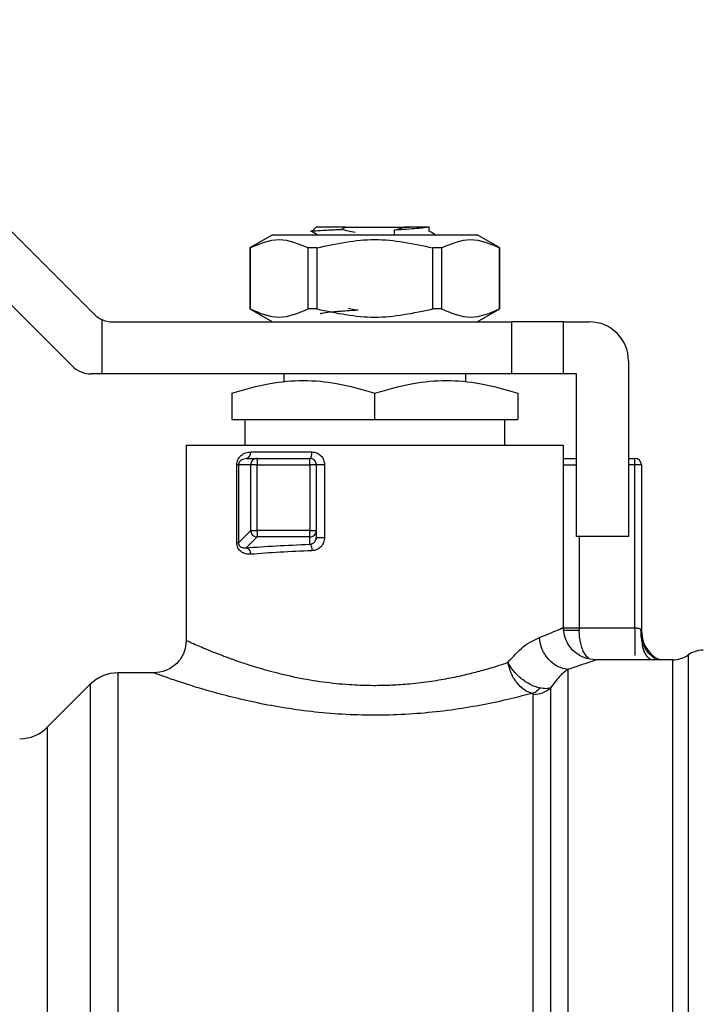
# Model space of a CAD drawing. Extents: x 0.4 to 10.6, y 0.4 to 8.1.
# Drawn here: x 3.2 to 3.3, y 3 to 3.1 of the extents above; entities that cross this region are included whole.
import ezdxf

# ---------------------------------------------------------------- set-up
doc = ezdxf.new("R2010")
doc.units = 0
doc.linetypes.add('SLD-SOLID', pattern=[0])
doc.layers.get('0').update_dxf_attribs({"linetype": 'CONTINUOUS'})

msp = doc.modelspace()

# ---------------------------------------------------------------- linework, layer by layer
at = {"color": 7, "linetype": 'SLD-SOLID'}
for p, q in [((3.214629807325827, 3.066478987385881), (3.24437287706468, 3.036735917647027)), ((3.242198519960817, 3.031486582732237), (3.214629807325827, 3.059055295367227)), ((3.266195490745762, 3.045191153304757), (3.266939414596335, 3.044759821398651)), ((3.266795174484831, 3.045547216747037), (3.266357799981863, 3.045109861799399)), ((3.266402034137533, 3.045092750885955), (3.266357799981863, 3.045109861799399)), ((3.269299899327814, 3.045305121765961), (3.269754482520874, 3.045547216747037)), ((3.269754482520874, 3.045547216747037), (3.27564685534057, 3.045547216747037)), ((3.274675111899566, 3.044735651011203), (3.274692007704385, 3.045228816869664)), ((3.274692750806911, 3.045228797314335), (3.275687765090199, 3.045526468542278)), ((3.27564685534057, 3.045547216747037), (3.275687530426243, 3.045526585874256)), ((3.276192996587055, 3.045547216747037), (3.27564685534057, 3.045547216747037)), ((3.275687765090199, 3.045526468542278), (3.276192996587055, 3.045547216747037)), ((3.278196713884387, 3.045109842244069), (3.278196713884387, 3.045607955600933)), ((3.262375278877176, 3.044759821398651), (3.260102245579895, 3.043447482781121)), ((3.262375278877176, 3.044759821398651), (3.283026058984268, 3.044759821398651)), ((3.285299092281549, 3.043447482781121), (3.283026058984268, 3.044759821398651)), ((3.260102245579895, 3.043447482781121), (3.260102245579895, 3.037279516700659)), ((3.260112414351313, 3.043447482781121), (3.260102245579895, 3.043447482781121)), ((3.260112414351313, 3.043447482781121), (3.260112414351313, 3.037279516700659)), ((3.266844962354122, 3.043447482781121), (3.265968140483243, 3.043447482781121)), ((3.265968140483243, 3.037279516700659), (3.265968140483243, 3.043447482781121)), ((3.266844962354122, 3.043447482781121), (3.266844962354122, 3.037279516700659)), ((3.278556414617981, 3.037279516700659), (3.278556414617981, 3.043447482781121)), ((3.279433197378201, 3.043447482781121), (3.278556414617981, 3.043447482781121)), ((3.279433197378201, 3.043447482781121), (3.279433197378201, 3.037279516700659)), ((3.285299092281549, 3.043447482781121), (3.285288923510131, 3.043447482781121)), ((3.285288923510131, 3.037279516700659), (3.285288923510131, 3.043447482781121)), ((3.285299092281549, 3.037279516700659), (3.285299092281549, 3.043447482781121)), ((3.260102245579895, 3.037279516700659), (3.262375278877176, 3.035967178083128)), ((3.260112414351313, 3.037279516700659), (3.260102245579895, 3.037279516700659)), ((3.266844962354122, 3.037279516700659), (3.265968140483243, 3.037279516700659)), ((3.279433197378201, 3.037279516700659), (3.278556414617981, 3.037279516700659)), ((3.283026058984268, 3.035967178083128), (3.285299092281549, 3.037279516700659)), ((3.285299092281549, 3.037279516700659), (3.285288923510131, 3.037279516700659)), ((3.245141636183909, 3.036202917582068), (3.245141636183909, 3.030717823613008)), ((3.246228795180511, 3.035967178083128), (3.286480195081794, 3.035967178083128)), ((3.286480195081794, 3.035967178083128), (3.286480195081794, 3.030717823613008)), ((3.291729549551914, 3.035967178083128), (3.286480195081794, 3.035967178083128)), ((3.291729549551914, 3.030717823613008), (3.291729549551914, 3.035967178083128)), ((3.291729549551914, 3.035967178083128), (3.294354226786974, 3.035967178083128)), ((3.298291223084235, 3.032030162230538), (3.298291223084235, 3.014313620226876)), ((3.245141636183909, 3.030717823613008), (3.244054438076648, 3.030717823613008)), ((3.286480195081794, 3.030717823613008), (3.245141636183909, 3.030717823613008)), ((3.263514337718671, 3.030717823613008), (3.263514337718671, 3.029874597798469)), ((3.281887039253433, 3.029874715130447), (3.281887039253433, 3.030717823613008)), ((3.291729549551914, 3.030717823613008), (3.286480195081794, 3.030717823613008)), ((3.293041868614115, 3.030717823613008), (3.291729549551914, 3.030717823613008)), ((3.293041868614115, 3.014313620226876), (3.293041868614115, 3.030717823613008)), ((3.258264983248551, 3.028758360026676), (3.258264983248551, 3.026124648229318)), ((3.272700688486052, 3.026124648229318), (3.272700688486052, 3.028758360026676)), ((3.287136354612894, 3.028758360026676), (3.287136354612894, 3.026124648229318)), ((3.258264983248551, 3.026124648229318), (3.272700688486052, 3.026124648229318)), ((3.259577302310751, 3.026124648229318), (3.259577302310751, 3.023499970994257)), ((3.272700688486052, 3.026124648229318), (3.287136354612894, 3.026124648229318)), ((3.285824035550693, 3.023499970994257), (3.285824035550693, 3.026124648229318)), ((3.25367178830953, 3.023499970994257), (3.25367178830953, 3.003814383292735)), ((3.291729549551914, 3.023499970994257), (3.25367178830953, 3.023499970994257)), ((3.258014010147813, 3.023501633197277), (3.258015691906163, 3.023499970994257)), ((3.287136354612894, 3.023499970994257), (3.287136354612894, 3.023505524707878)), ((3.28738568506594, 3.023499970994257), (3.287387327713631, 3.023501633197277)), ((3.291729549551914, 3.005127269459495), (3.291729549551914, 3.023499970994257)), ((3.259741645301136, 3.022187651932057), (3.259469044005805, 3.022101588926263)), ((3.259741645301136, 3.022187651932057), (3.260830134060154, 3.022187651932057)), ((3.26017362253312, 3.022843811463157), (3.266357721760544, 3.022843811463157)), ((3.260830134060154, 3.022187651932057), (3.260830134060154, 3.021531472845627)), ((3.260830134060154, 3.022187651932057), (3.266139014953731, 3.022187651932057)), ((3.266139014953731, 3.021531472845627), (3.266139014953731, 3.022187651932057)), ((3.298291223084235, 3.022187651932057), (3.298947382615335, 3.022187651932057)), ((3.298947382615335, 3.021531472845627), (3.298947382615335, 3.022187651932057)), ((3.258769628085517, 3.013675823150318), (3.258769628085517, 3.021531472845627)), ((3.25894245808897, 3.021531472845627), (3.25894245808897, 3.013675803594988)), ((3.260176907828501, 3.021531472845627), (3.25894245808897, 3.021531472845627)), ((3.260830134060154, 3.021531472845627), (3.260176907828501, 3.021531472845627)), ((3.260176907828501, 3.014910272889849), (3.260176907828501, 3.021531472845627)), ((3.260830134060154, 3.014910272889849), (3.260830134060154, 3.021531472845627)), ((3.260830134060154, 3.021531472845627), (3.266139014953731, 3.021531472845627)), ((3.266795174484831, 3.021531472845627), (3.266139014953731, 3.021531472845627)), ((3.266139014953731, 3.021531472845627), (3.266139014953731, 3.014910272889849)), ((3.266795174484831, 3.021531472845627), (3.266795174484831, 3.014910272889849)), ((3.267626315105646, 3.021531472845627), (3.267626315105646, 3.014217466670984)), ((3.299603581257094, 3.021531472845627), (3.298947382615335, 3.021531472845627)), ((3.298947382615335, 3.005068271029939), (3.298947382615335, 3.021531472845627)), ((3.299603581257094, 3.021531472845627), (3.299603581257094, 3.004757399954482)), ((3.25894245808897, 3.013675803594988), (3.260176907828501, 3.014910272889849)), ((3.260830134060154, 3.014257066213526), (3.259728738783566, 3.013155651381609)), ((3.260176907828501, 3.014910272889849), (3.260830134060154, 3.014910272889849)), ((3.260830134060154, 3.014910272889849), (3.260830134060154, 3.014257066213526)), ((3.266139014953731, 3.014910272889849), (3.260830134060154, 3.014910272889849)), ((3.266139014953731, 3.014257066213526), (3.260830134060154, 3.014257066213526)), ((3.266139014953731, 3.014257066213526), (3.266139014953731, 3.014910272889849)), ((3.266139014953731, 3.014910272889849), (3.266795174484831, 3.014910272889849)), ((3.266139014953731, 3.013513064141635), (3.266139014953731, 3.014257066213526)), ((3.266856734662572, 3.014223802597791), (3.266743391971916, 3.013955816360257)), ((3.266795174484831, 3.014910272889849), (3.266795174484831, 3.014217466670984)), ((3.298291223084235, 3.014313620226876), (3.293041868614115, 3.014313620226876)), ((3.293325655558005, 3.005068466583235), (3.293326242217895, 3.004841311874013)), ((3.293325655558005, 3.005068466583235), (3.298947382615335, 3.005068271029939)), ((3.299552033408135, 3.004907702218177), (3.299603581257094, 3.004757399954482)), ((3.299704134762159, 3.003438353858881), (3.299603581257094, 3.00405201965865)), ((3.294855508107241, 3.00179073911449), (3.295010386318074, 3.001846432693335)), ((3.302781791653248, 3.001846432693335), (3.295010386318074, 3.001846432693335)), ((3.25039095154337, 3.000534094075805), (3.246772394234141, 3.000534094075805)), ((3.246772394234141, 3.000533331417948), (3.246772394234141, 3.000534094075805)), ((3.246772394234141, 3.000533331417948), (3.246772394234141, 2.892922552324629)), ((3.243988497505065, 2.999380974952291), (3.239648309421066, 2.995040786868292))]:
    msp.add_line(p, q, dxfattribs=at)
at = {"color": 8, "linetype": 'SLD-SOLID'}
for p, q in [((3.291729549551914, 3.021531472845627), (3.293041868614115, 3.021531472845627)), ((3.298947382615335, 3.021531472845627), (3.298291223084235, 3.021531472845627)), ((3.293325655558005, 3.014313620226876), (3.293325655558005, 3.005068466583235)), ((3.304311565981164, 3.002338562119325), (3.304311565981164, 2.891118089169941)), ((3.243988497505065, 2.999380974952291), (3.243988497505065, 2.894075676336975)), ((3.239648309421066, 2.995040786868292), (3.239648309421066, 2.898415859532142))]:
    msp.add_line(p, q, dxfattribs=at)
at = {"color": 7, "linetype": 'SLD-SOLID'}
for centre, radius, start, end in [((3.246228796370364, 3.038591843710653), 0.002624671916010562, 225.0000000081033, 245.5301994807552), ((3.246228796370364, 3.038591843710653), 0.00262467191601079, 245.5301994807552, 270.0000000014259), ((3.294354220091229, 3.032030163920626), 0.003937007874015741, 2.14852219175725e-07, 90), ((3.244054446961702, 3.033342499878632), 0.002624671916010346, 224.9999999999939, 270.0000000000008), ((3.259600463580817, 3.02275087185166), 0.0005806452927479939, 284.0723087636441, 9.21053139208009), ((3.260834709661957, 3.021531666176339), 0.0006578018618658946, 135.16484750165, 180.0168394689478), ((3.260830421235758, 3.021535819830557), 0.0006518321647592366, 90.02524261841523, 135.1579805298984), ((3.266138996994116, 3.021531476256584), 0.0006561679794091002, 44.99999999103375, 90.00000004579603), ((3.266138996994116, 3.021531476256584), 0.0006561679790028566, 2.431062812819885e-05, 44.99999999103375), ((3.298947395944248, 3.021531476256584), 0.0006561679790033639, 1.676266104653669e-06, 90.00000002287862), ((3.260836092822454, 3.014916941880274), 0.0006592187282573501, 180.5796430024637, 225.043649171617), ((3.260836722676502, 3.01491610719661), 0.0006590739163776836, 224.9536314851932, 269.4272172087397), ((3.266139244257308, 3.014914781080191), 0.0006577149066371528, 269.9800245861493, 314.8358626982307), ((3.266143214875183, 3.014910613120071), 0.0006519596984244843, 314.8466770997834, 359.9700997520218), ((3.302781481082437, 3.004471108802516), 0.002624671916010375, 269.9836179753794, 305.6590828113526), ((3.305841644813671, 3.000206016938999), 0.002624671916010739, 90.00000078209013, 125.6590925788233), ((3.246772383722595, 2.996597093054485), 0.003937007874015741, 90.00000056340863, 135.0000044112597), ((3.236864430540836, 2.997824679733881), 0.003937007874015741, 270.0000000000073, 314.9999909719477)]:
    msp.add_arc(centre, radius, start, end, dxfattribs=at)
for points, knots in [([(3.266357799981863, 3.045109861799399), (3.266450261296911, 3.045132331409799), (3.266635286098951, 3.045177295460049), (3.267717317127887, 3.045240942479623), (3.268791161833378, 3.04528504924703), (3.269300329545066, 3.045305962645136)], [0, 0, 0, 0, 0.3443764880843701, 0.6891335203458097, 1, 1, 1, 1]), ([(3.269754482520874, 3.045547216747037), (3.269326494687304, 3.045547216747037), (3.268470518812424, 3.045547216747037), (3.267536663473118, 3.045547216747037), (3.266912347952778, 3.045547216747037), (3.266834231910906, 3.045547216747037), (3.266795174484831, 3.045547216747037)], [0, 0, 0, 0, 0.2499985029077895, 0.4999971271609818, 0.750002371150023, 1, 1, 1, 1]), ([(3.270716800292986, 3.044997340432589), (3.270478913843891, 3.045038653339343), (3.270002318420994, 3.045121421997835), (3.269534542790565, 3.045244625920362), (3.269300251323747, 3.0453063341964)], [0, 0, 0, 0, 0.4991370828739338, 1, 1, 1, 1]), ([(3.278101987867558, 3.045547216747037), (3.277982827502356, 3.045520686948893), (3.277744657576112, 3.045467660927559), (3.276975311400961, 3.045388010540732), (3.275955182312938, 3.04530836237352), (3.275113200991421, 3.045255327509436), (3.274692007704385, 3.045228797314335)], [0, 0, 0, 0, 0.2501480479711469, 0.4999795194835415, 0.7498694277510897, 1, 1, 1, 1]), ([(3.278101987867558, 3.045547216747037), (3.278046148448051, 3.045547216747037), (3.277937436863984, 3.045547216747037), (3.277387363817674, 3.045547216747037), (3.27666602233244, 3.045547216747037), (3.276192996587055, 3.045547216747037)], [0, 0, 0, 0, 0.2666260698156274, 0.5190838776453117, 1, 1, 1, 1]), ([(3.278831636327486, 3.044759821398651), (3.278788522048318, 3.044784798144154), (3.278576825117521, 3.044907437336237), (3.278365221904688, 3.045030216042632), (3.278196713884387, 3.045127989589985)], [0, 0, 0, 0, 0.2036603884844993, 1, 1, 1, 1]), ([(3.260112414351313, 3.043447482781121), (3.26108827619864, 3.043864181592295), (3.263040177408947, 3.044697655014883), (3.264992093619471, 3.043864232124256), (3.265968140483243, 3.043447482781121)], [0, 0, 0, 0, 0.4999545274999037, 1, 1, 1, 1]), ([(3.266844962354122, 3.043447482781121), (3.26879668673669, 3.043864181396473), (3.272700493285659, 3.044697655015026), (3.276604321578598, 3.04386423232015), (3.278556414617981, 3.043447482781121)], [0, 0, 0, 0, 0.4999541750046785, 1, 1, 1, 1]), ([(3.279433197378201, 3.043447482781121), (3.280409059225527, 3.043864181592295), (3.282360960435835, 3.044697655014883), (3.284312876646359, 3.043864232124256), (3.285288923510131, 3.043447482781121)], [0, 0, 0, 0, 0.4999545274999037, 1, 1, 1, 1]), ([(3.260112414351313, 3.037279516700659), (3.261088319007233, 3.036863170622666), (3.263040242408742, 3.036030429793091), (3.264992136429091, 3.036863138174236), (3.265968140483243, 3.037279516700659)], [0, 0, 0, 0, 0.4999707750648449, 1, 1, 1, 1]), ([(3.266844962354122, 3.037279516700659), (3.26879675257005, 3.036863170753115), (3.272700563013956, 3.036030429793029), (3.276604387412349, 3.036863138043758), (3.278556414617981, 3.037279516700659)], [0, 0, 0, 0, 0.4999705400592434, 1, 1, 1, 1]), ([(3.27101110800423, 3.037140595638819), (3.27062484124674, 3.037116880588359), (3.269659497082164, 3.037057612776335), (3.268366547264133, 3.036962685079502), (3.267493884873478, 3.036856519544531), (3.267108037550866, 3.036784547308852), (3.267213372139758, 3.036747787745614), (3.267217686937265, 3.036746281971742)], [0, 0, 0, 0, 0.1810714768916666, 0.4525274054765647, 0.7205637725780072, 0.9885535155171371, 1, 1, 1, 1]), ([(3.271010834229614, 3.037141553849972), (3.270771080977651, 3.037174217283476), (3.270442416430592, 3.037218993788029), (3.270119365367582, 3.037293318975144), (3.270031972648618, 3.037313425642273)], [0, 0, 0, 0, 0.7294770735339865, 1, 1, 1, 1]), ([(3.279433197378201, 3.037279516700659), (3.28040909926782, 3.036863169049112), (3.282361006069287, 3.036030429793791), (3.284312916689039, 3.036863139748141), (3.285288923510131, 3.037279516700659)], [0, 0, 0, 0, 0.499973609849536, 1, 1, 1, 1]), ([(3.258264983248551, 3.028758360026676), (3.259544811572583, 3.029137975077809), (3.261913114044725, 3.029840446844668), (3.265483032581673, 3.030142994054131), (3.26905219284779, 3.029840301281082), (3.27142079967258, 3.029137903993736), (3.272700688486052, 3.028758360026676)], [0, 0, 0, 0, 0.2701988558189626, 0.4999987937362854, 0.7298217906317701, 1, 1, 1, 1]), ([(3.272700688486052, 3.028758360026676), (3.273981111024827, 3.029138175990767), (3.27634958209288, 3.029840743381525), (3.279918677373718, 3.03014278657641), (3.283487675668661, 3.029840700742894), (3.285856021911359, 3.029138156724154), (3.287136354612894, 3.028758360026676)], [0, 0, 0, 0, 0.2703132727273445, 0.5000139769313257, 0.7297065589043713, 1, 1, 1, 1]), ([(3.258769628085517, 3.021531472845627), (3.258775692050849, 3.021622108372572), (3.258788192054343, 3.021808940641776), (3.25888295786871, 3.022064598130762), (3.259020595263491, 3.022293021425693), (3.259262957277905, 3.022551379187363), (3.25964476182735, 3.02278824170294), (3.259992978201611, 3.022824830355131), (3.26017362253312, 3.022843811463157)], [0, 0, 0, 0, 0.1052401957471834, 0.2169377201832233, 0.3315788490681069, 0.4568874643711179, 0.7182493179959728, 1, 1, 1, 1]), ([(3.266139014953731, 3.022187651932057), (3.26616767438874, 3.022197511839996), (3.266224992050798, 3.022217231240292), (3.266297280285263, 3.022368992990511), (3.266347841788566, 3.022585861468148), (3.266354428358147, 3.022757826084474), (3.266357721760544, 3.022843811463157)], [0, 0, 0, 0, 0.2500001347166711, 0.4999897322375044, 0.7499859381665416, 1, 1, 1, 1]), ([(3.266357721760544, 3.022843811463157), (3.266523395510838, 3.022824835175734), (3.26685293837786, 3.022787089303792), (3.267272120818906, 3.022482492747401), (3.267569895307684, 3.022049836192715), (3.267607499447022, 3.021704343861372), (3.267626315105646, 3.021531472845627)], [0, 0, 0, 0, 0.2524507774236623, 0.5021516856270064, 0.7508959360744062, 1, 1, 1, 1]), ([(3.291729549551914, 3.022187651932057), (3.291809969644555, 3.022187651932057), (3.292072308292461, 3.022187651932057), (3.292533338600058, 3.022187651932057), (3.292906911940586, 3.022187651932057), (3.293041868614115, 3.022187651932057)], [0, 0, 0, 0, 0.2201914544234355, 0.7182872654901957, 1, 1, 1, 1]), ([(3.25894245808897, 3.021531472845627), (3.258929541974683, 3.021531472845627), (3.258903709933114, 3.021531472845627), (3.258814321819015, 3.021531472845627), (3.258769628085517, 3.021531472845627)], [0, 0, 0, 0, 0.5000036196306338, 0.9999999999999999, 0.9999999999999999, 0.9999999999999999, 0.9999999999999999]), ([(3.267626315105646, 3.021531472845627), (3.267576911835951, 3.021531472845627), (3.267478107112785, 3.021531472845627), (3.267326042272203, 3.021531472845627), (3.267181219730813, 3.021531472845627), (3.267050506429563, 3.021531472845627), (3.266940809711315, 3.021531472845627), (3.266858620503696, 3.021531472845627), (3.266805246427711, 3.021531472845627), (3.26679853161831, 3.021531472845627), (3.266795174484831, 3.021531472845627)], [0, 0, 0, 0, 0.1250098721581207, 0.2500151485506679, 0.3749875503931643, 0.4999920390435777, 0.624988506764206, 0.7500007715180029, 0.8750104836064687, 0.9999999999999999, 0.9999999999999999, 0.9999999999999999, 0.9999999999999999]), ([(3.266139014953731, 3.013513064141635), (3.266224687719282, 3.013528438808405), (3.266396422187817, 3.013559257939895), (3.266614597056489, 3.013726401313163), (3.266765861394601, 3.013955422598987), (3.266785810555699, 3.014133757921733), (3.266795174484831, 3.014217466670984)], [0, 0, 0, 0, 0.2690108232225359, 0.5392429024523436, 0.783725401394267, 1, 1, 1, 1]), ([(3.267626315105646, 3.014217466670984), (3.26760742167151, 3.014043405694609), (3.267569522375036, 3.01369424796601), (3.267272747845067, 3.013253625731212), (3.266856126544578, 3.012934532923834), (3.266523999585153, 3.012884770694864), (3.266357721760544, 3.012859857465312)], [0, 0, 0, 0, 0.2480300904519079, 0.4975361210185025, 0.7484437852137619, 1, 1, 1, 1]), ([(3.266795174484831, 3.014217466670984), (3.26679853161831, 3.014217466670984), (3.266805246427712, 3.014217466670984), (3.266858620503696, 3.014217466670984), (3.266940809711316, 3.014217466670984), (3.267050506429563, 3.014217466670984), (3.267181219730813, 3.014217466670984), (3.267326042272204, 3.014217466670984), (3.267478107112784, 3.014217466670984), (3.267576911835951, 3.014217466670984), (3.267626315105646, 3.014217466670984)], [0, 0, 0, 0, 0.1249895163935312, 0.249999228481997, 0.3750114932357939, 0.5000079609564222, 0.6250124496068357, 0.749984851449332, 0.8749901278418792, 0.9999999999999999, 0.9999999999999999, 0.9999999999999999, 0.9999999999999999]), ([(3.260161107122143, 3.012502444705286), (3.259985375828711, 3.012504859236805), (3.259646648359709, 3.012509513320516), (3.259264915359557, 3.012704150640949), (3.259020762254725, 3.012938520868102), (3.258881852021034, 3.013154164375535), (3.258787425390229, 3.013402854712635), (3.258775489333658, 3.013585925507176), (3.258769628085517, 3.013675823150318)], [0, 0, 0, 0, 0.2810266410903794, 0.5416874877535713, 0.6672974465272594, 0.7816952458458647, 0.8928005805935783, 1, 1, 1, 1]), ([(3.25894245808897, 3.013675803594988), (3.258929541974683, 3.013675803594988), (3.258903709933114, 3.013675803594988), (3.258814321819015, 3.013675803594988), (3.258769628085517, 3.013675803594988)], [0, 0, 0, 0, 0.5000036196306338, 0.9999999999999999, 0.9999999999999999, 0.9999999999999999, 0.9999999999999999]), ([(3.25894245808897, 3.013675823150318), (3.258943216539099, 3.013651645820545), (3.258944762594503, 3.013602361774129), (3.258960352288248, 3.013530247243588), (3.258985378117234, 3.013462619763361), (3.259061194048633, 3.013327861422072), (3.259220709385265, 3.01320891849245), (3.259382807700045, 3.013160215795486), (3.259493363823266, 3.013147074920075), (3.25958256119144, 3.013140148340259), (3.259664941679624, 3.013148885302581), (3.259728738783566, 3.013155651381609)], [0, 0, 0, 0, 0.03959668117209644, 0.08071547566110956, 0.1262370830748403, 0.1783489330794708, 0.4211078379241497, 0.7017714057247408, 0.7331944693991418, 0.7933804406487097, 1, 1, 1, 1]), ([(3.259728738783566, 3.013155651381609), (3.260698441856994, 3.013229098381829), (3.262654764130999, 3.013377273639212), (3.264970922148956, 3.013467540464694), (3.266139014953731, 3.013513064141635)], [0, 0, 0, 0, 0.4956765489575155, 1, 1, 1, 1]), ([(3.259728738783566, 3.013155651381609), (3.259780973550166, 3.013141712849751), (3.259889340987807, 3.013112795653787), (3.260030920479881, 3.01295893785918), (3.26013275499023, 3.01274507941414), (3.260151912257586, 3.012581359281943), (3.260161146232802, 3.012502444705286)], [0, 0, 0, 0, 0.2410143982759587, 0.5000139653242373, 0.7590022330708989, 1, 1, 1, 1]), ([(3.266139014953731, 3.013513064141635), (3.266163764220391, 3.013499171412574), (3.266215988612279, 3.013469855823677), (3.266286700300737, 3.013323253494398), (3.266341026549719, 3.013110343466656), (3.266352221207821, 3.012942384812299), (3.266357721760544, 3.012859857465312)], [0, 0, 0, 0, 0.2283552234296247, 0.4818612543976434, 0.7454098676286476, 1, 1, 1, 1]), ([(3.266357721760544, 3.012859857465312), (3.265258889822087, 3.012815665835581), (3.263018892954504, 3.012725580073868), (3.26112562913053, 3.012577754398339), (3.260161107122143, 3.012502444705286)], [0, 0, 0, 0, 0.4905506585117066, 1, 1, 1, 1]), ([(3.28929882207633, 3.00409905022646), (3.290005823479775, 3.004392352240484), (3.291405535945725, 3.004973027870427), (3.291622282640432, 3.005076206730753), (3.291729549551914, 3.005127269459495)], [0, 0, 0, 0, 0.5051047416122709, 1, 1, 1, 1]), ([(3.295010386318074, 3.001846432693335), (3.294597667393607, 3.001890251174115), (3.293962777267763, 3.001957657631944), (3.293198950436842, 3.002366789655725), (3.292673307584576, 3.002790202602986), (3.292249882156099, 3.003315836097924), (3.291840754376755, 3.004079659874073), (3.291773360080932, 3.004714550585045), (3.291729549551914, 3.005127269459495)], [0, 0, 0, 0, 0.2394555228693377, 0.368357102221145, 0.5000018349555083, 0.6316436113516718, 0.760545190703479, 1, 1, 1, 1]), ([(3.286132735984559, 3.001584039280081), (3.286650554970936, 3.002164239341355), (3.287738125755006, 3.003382828562992), (3.288762288305227, 3.003852828649082), (3.28929882207633, 3.00409905022646)], [0, 0, 0, 0, 0.476124399405691, 0.9999999999999999, 0.9999999999999999, 0.9999999999999999, 0.9999999999999999]), ([(3.292160549017416, 3.000875999459418), (3.291838359543059, 3.000944703095283), (3.291157643677947, 3.001089858845691), (3.290233409196106, 3.001810742708442), (3.28952018894446, 3.002860595845597), (3.289371804716962, 3.003690596451725), (3.28929878296567, 3.00409905022646)], [0, 0, 0, 0, 0.2274248167064212, 0.4804988777521507, 0.7443469404783192, 1, 1, 1, 1]), ([(3.30098164533758, 3.001905783118825), (3.300983104697004, 3.001912605529479), (3.300986336419119, 3.001927713620756), (3.300950911090323, 3.001973821271541), (3.300842897717025, 3.002061975793027), (3.300555684097464, 3.002271240351578), (3.300192418303373, 3.002639844424101), (3.299830727749439, 3.003251368064832), (3.299567173959084, 3.004031525988994), (3.29955778550999, 3.004613091316677), (3.299553011174617, 3.004908836427297)], [0, 0, 0, 0, 0.02803380335438679, 0.06208029410088886, 0.1287049784302113, 0.2013504965445223, 0.3703560553188722, 0.565391713208853, 0.7789873815799978, 1, 1, 1, 1]), ([(3.299603581257094, 3.004757399954482), (3.299635615879303, 3.00440996600407), (3.299699685849238, 3.003715090234574), (3.300212508390076, 3.002791303367509), (3.300832969951947, 3.00213188711934), (3.301327907550916, 3.001920593034348), (3.301501621552994, 3.001846432693335)], [0, 0, 0, 0, 0.2824206230257416, 0.5648476423049251, 0.8472695189733572, 1, 1, 1, 1]), ([(3.25367182742019, 3.003814383292735), (3.253627939027528, 3.003401702780431), (3.253560425279639, 3.00276687415317), (3.253151267718527, 3.002003154178824), (3.252727825690002, 3.001477635597912), (3.25220222446301, 3.001054307467833), (3.251438445523902, 3.000645295618931), (3.250803625758854, 3.000577891554657), (3.25039095154337, 3.000534074520476)], [0, 0, 0, 0, 0.2394631197209407, 0.3683673908496664, 0.5000044141556229, 0.6316442117958443, 0.7605447336627953, 1, 1, 1, 1]), ([(3.25367178830953, 3.003814383292735), (3.253693649932548, 3.003804367140631), (3.253738002466845, 3.003784046520823), (3.254102346717191, 3.003617894998109), (3.254671721838311, 3.003365673850239), (3.25542269143471, 3.003042171353431), (3.256300528097237, 3.002679032323819), (3.257117628801081, 3.002358520683822), (3.257817651324802, 3.002095354049693), (3.258376048227602, 3.001891977014447), (3.259202465953044, 3.001602583332781), (3.260012432022409, 3.00133828363387), (3.261271520058329, 3.000949584734488), (3.262935852206488, 3.000485164485903), (3.265423047479086, 2.99993279895769), (3.268080446006908, 2.999525593941907), (3.270461513662809, 2.99931838043118), (3.272559015804711, 2.999261501203983), (3.274402554398583, 2.999299057675172), (3.276370842217407, 2.999432928796169), (3.27836589524538, 2.999675440149035), (3.280290356828164, 3.000009894430824), (3.281697613540839, 3.000317444308229), (3.282717193342577, 3.000569389979671), (3.283457518938684, 3.000765154414643), (3.284214857610201, 3.000978873900636), (3.285131217352312, 3.001255076616449), (3.285748494119045, 3.001457829718433), (3.286132735984559, 3.001584039280081)], [0, 0, 0, 0, 0.04566632195714919, 0.09264715200960695, 0.1410518177448013, 0.18397872437478, 0.2255675662634124, 0.2673614092180008, 0.2840502853163299, 0.303787279491856, 0.3265722744431421, 0.3669457456825548, 0.3791236842282339, 0.437717616510678, 0.5042060438595053, 0.5657679732670223, 0.6235386253746044, 0.6638145982490343, 0.7043384492438276, 0.7452013276944742, 0.7951339676835556, 0.8407611632902413, 0.882490380580955, 0.9007352483413664, 0.920633401021717, 0.9421874478948615, 0.9640128965348422, 1, 1, 1, 1]), ([(3.288558848402346, 2.998461346464806), (3.288282537386025, 2.998568020038918), (3.287730084345466, 2.99878130194548), (3.28698966314089, 2.999527998373606), (3.286405080946296, 3.000489060344652), (3.28622348455105, 3.00121917933153), (3.286132735984559, 3.001584039280081)], [0, 0, 0, 0, 0.2502374495174265, 0.5003218535685641, 0.7502974911263939, 1, 1, 1, 1]), ([(3.289361829348464, 2.999003381092065), (3.289189858615764, 2.999047161649022), (3.288839637009711, 2.999136321570194), (3.288132687991009, 2.999468265506209), (3.287322248213867, 3.000039428078118), (3.286593274310482, 3.000812881535306), (3.286264312156924, 3.001346901828676), (3.286136289822009, 3.001577634260537), (3.286132735984559, 3.001584039280081)], [0, 0, 0, 0, 0.1447340210558729, 0.2947535345618211, 0.5666609432498144, 0.8045228189237473, 0.9945736489871168, 1, 1, 1, 1]), ([(3.295010386318074, 3.001846432693335), (3.294883248075223, 3.001797802200044), (3.294626019785215, 3.001699412145637), (3.292988635833016, 3.001152549146633), (3.292160549017416, 3.000875979904088)], [0, 0, 0, 0, 0.4942622868093693, 1, 1, 1, 1]), ([(3.302781478767973, 2.891610917698967), (3.302781474422323, 2.891713726519997), (3.302781465731036, 2.891919343804616), (3.302781530915528, 2.893414461935656), (3.30278151787862, 2.895751378960616), (3.302781504841777, 2.898975816980243), (3.302781570026183, 2.903009859299341), (3.302781556989306, 2.907790819906042), (3.30278154395241, 2.913235570233772), (3.302781609136837, 2.919251626075223), (3.302781596099948, 2.92573629344505), (3.302781583063032, 2.932578988503481), (3.30278164824752, 2.939663021757243), (3.302781635210607, 2.946867544527166), (3.302781622173739, 2.954069694738624), (3.302781687358157, 2.961146648286761), (3.302781674321257, 2.96797767335687), (3.302781661284431, 2.974446283275794), (3.302781726468754, 2.980442165986553), (3.302781713431946, 2.985862960507403), (3.30278170039502, 2.99061662176423), (3.30278176557945, 2.994620442656316), (3.30278175254258, 2.997812329134595), (3.302781739505682, 3.000114829194088), (3.302781804690187, 3.001574287401074), (3.302781795998899, 3.001755717482398), (3.302781791653248, 3.001846432693335)], [0, 0, 0, 0, 0.0416667497704843, 0.08333335467507884, 0.1249999925935388, 0.1666666253697138, 0.2083333351582248, 0.2500000542456468, 0.2916666816600285, 0.3333333242361013, 0.3749999663060055, 0.4166666821466966, 0.4583333026392344, 0.4999999917099158, 0.5416666316753068, 0.5833333100830536, 0.6249999784067966, 0.6666666282082263, 0.7083334177199395, 0.7500000373400201, 0.7916667096165502, 0.8333333404904312, 0.8749999041983351, 0.916666598128622, 0.9583332208545994, 1, 1, 1, 1]), ([(3.288558848402346, 2.998461366020136), (3.287809098794224, 2.998264347942804), (3.286286684434684, 2.997864290181159), (3.283652146225049, 2.997298597354355), (3.280786890530014, 2.996812438156462), (3.277735967708507, 2.996453556481489), (3.274579412370402, 2.996255721130879), (3.271380008575022, 2.996240398731807), (3.268209938829637, 2.996406668247767), (3.264120545132739, 2.996849000794195), (3.260324223834739, 2.997568715022742), (3.257072025041025, 2.998385654266094), (3.254931720003587, 2.999000147646103), (3.253094424557759, 2.999583688023603), (3.251621851108705, 3.00008726945447), (3.250594169223259, 3.000459335819292), (3.250459157003713, 3.000509003142267), (3.25039095154337, 3.000534094075805)], [0, 0, 0, 0, 0.05868762719200896, 0.1191689670744488, 0.180386316864664, 0.2416674406848551, 0.3031261230253439, 0.3644325718684299, 0.4258321767791445, 0.4872041797913907, 0.6094273781865575, 0.6706003082837323, 0.7313534487620895, 0.7924869880875358, 0.8582022768025074, 0.9283666395615958, 1, 1, 1, 1]), ([(3.292160549017416, 3.000875979904088), (3.291893391860587, 3.000678495264243), (3.29137614591146, 3.000296143051832), (3.29073463631687, 2.99941989190682), (3.290424465961685, 2.998996223841413)], [0, 0, 0, 0, 0.5164992732743547, 1, 1, 1, 1]), ([(3.292160549017416, 3.000875979904088), (3.292160549017416, 3.00037453203739), (3.292160549017416, 2.999371634836654), (3.292160549017416, 2.996851491125737), (3.292160549017416, 2.993631960495502), (3.292160549017416, 2.989687117498947), (3.292160549017416, 2.985096702718728), (3.292160549017416, 2.97992473083982), (3.292160549017416, 2.974250922593111), (3.292160549017416, 2.968160690439847), (3.292160549017416, 2.961746261235223), (3.292160549017416, 2.955104668848631), (3.292160549017416, 2.948336365490718), (3.292160549017416, 2.941543737278635), (3.292160549017416, 2.93482953400237), (3.292160549017416, 2.928295313492613), (3.292160549017416, 2.922039959681424), (3.292160549017416, 2.916158033007331), (3.292160549017416, 2.910738533667656), (3.292160549017416, 2.905863547640223), (3.292160549017416, 2.901606393740003), (3.292160549017416, 2.898032956798439), (3.292160549017416, 2.895191831395468), (3.292160549017416, 2.893146340468804), (3.292160549017416, 2.891851506626471), (3.292160549017416, 2.891690648090368), (3.292160549017416, 2.891610218595932)], [0, 0, 0, 0, 0.04166665371951839, 0.08333342936418521, 0.1250001048131649, 0.166666635086286, 0.2083334294636592, 0.2500000422251153, 0.2916667333614769, 0.3333334049854426, 0.3750000130328878, 0.4166667062757018, 0.458333338963392, 0.5000000486573613, 0.5416666719873743, 0.5833333484789841, 0.6250000248654943, 0.6666666324268374, 0.7083332740534515, 0.7500000043264811, 0.7916665920295787, 0.8333332443502983, 0.874999970343553, 0.9166666317032641, 0.9583331985719251, 1, 1, 1, 1]), ([(3.288558848402346, 2.998461346464806), (3.288698690544583, 2.998517941471959), (3.288978369141501, 2.998631129184473), (3.289234011012391, 2.99887929880513), (3.289361829348464, 2.999003381092065)], [0, 0, 0, 0, 0.5000101680198832, 1, 1, 1, 1]), ([(3.288688461127271, 2.998366483560671), (3.288683896827005, 2.998385768049512), (3.288677381687028, 2.998413294973002), (3.288619971034533, 2.998444911811888), (3.288578939887103, 2.998455957393865), (3.288558848402346, 2.998461366020136)], [0, 0, 0, 0, 0.5442139484865754, 0.7768178791074887, 1, 1, 1, 1]), ([(3.288688422016612, 2.892923354093144), (3.288688417587365, 2.893105654211635), (3.288688408728883, 2.893470253908374), (3.288688475167398, 2.896160707128982), (3.288688457365233, 2.900330452497836), (3.288688462135307, 2.906002628300595), (3.288688460857168, 2.912955942149916), (3.288688461199645, 2.920981311078748), (3.288688461107879, 2.929821564882995), (3.288688461132468, 2.939197501015773), (3.288688461125879, 2.948811941241746), (3.288688461127645, 2.958360251538713), (3.288688461127171, 2.967540722773992), (3.288688461127298, 2.976059725286799), (3.288688461127264, 2.983658143075804), (3.288688461127273, 2.990055328146006), (3.288688461127271, 2.995197655152267), (3.288688461127271, 2.997310207411855), (3.288688461127271, 2.998366483560671)], [0, 0, 0, 0, 0.06250006560098262, 0.1249999459843139, 0.1874999768431819, 0.2499999130917453, 0.3124999482231063, 0.3749999529563129, 0.43750001561569, 0.4999999376085114, 0.5624999368848512, 0.6249999244471451, 0.6874999552954245, 0.7499999539065002, 0.8124998682238331, 0.874999972208411, 0.93749998497874, 1, 1, 1, 1]), ([(3.288688461127271, 2.998366483560671), (3.289007762823173, 2.998395354559321), (3.289646361165929, 2.99845309610009), (3.290165099063558, 2.998815182215244), (3.290424465961685, 2.998996223841413)], [0, 0, 0, 0, 0.5000039532259071, 1, 1, 1, 1]), ([(3.290424465961685, 2.998996204286083), (3.290282465082548, 2.998965020546816), (3.290000563219662, 2.998903114210429), (3.28957365454661, 2.998970138256446), (3.289361790237805, 2.999003400647395)], [0, 0, 0, 0, 0.5037245149167794, 1, 1, 1, 1]), ([(3.290424465961684, 2.998996223841413), (3.290424465960045, 2.997927063747302), (3.290424465956766, 2.995788739546216), (3.290424465981356, 2.990583760063415), (3.290424465887918, 2.98410853955214), (3.290424466237077, 2.97641749286292), (3.290424464933878, 2.967794598461861), (3.290424469797512, 2.958502165690114), (3.290424451646179, 2.948837414479557), (3.290424519387862, 2.939105708865833), (3.290424501236517, 2.929615447401371), (3.290424506100151, 2.920667355931541), (3.290424504796944, 2.912544115318452), (3.290424505146134, 2.905505969948076), (3.290424505052578, 2.899764653735514), (3.290424505077614, 2.895544014230457), (3.290424505071026, 2.892820756730069), (3.290424505071904, 2.892451705417435), (3.290424505072344, 2.892267179895547)], [0, 0, 0, 0, 0.06249985653156358, 0.1249999476429715, 0.1874999012316892, 0.2499999204123522, 0.3124999379491636, 0.374999936920877, 0.4374999492728762, 0.4999999081658849, 0.5624999694378837, 0.6249999276459456, 0.6874999758777729, 0.749999973526849, 0.8125000951836484, 0.8750000725539028, 0.9375000818089763, 1, 1, 1, 1])]:
    msp.add_open_spline(points, degree=3, knots=knots, dxfattribs=at)
at = {"color": 8, "linetype": 'SLD-SOLID'}
for points, knots in [([(3.259469044005805, 3.022101588926263), (3.2593810980557, 3.022085526192415), (3.259215215574861, 3.022055228877568), (3.259048208474876, 3.02188047453106), (3.258967831783449, 3.021707323852598), (3.258945463674114, 3.021604898184842), (3.258943432503162, 3.021555277425814), (3.25894245808897, 3.021531472845627)], [0, 0, 0, 0, 0.3970952951452124, 0.7489958617689065, 0.8889944490526219, 0.9467472769355968, 1, 1, 1, 1]), ([(3.291691964208325, 3.005068349251258), (3.291729133042596, 3.005068356317323), (3.291841757051266, 3.005068377727964), (3.292111954379814, 3.005068388293694), (3.292479951257528, 3.005068401418546), (3.292892917138726, 3.005068453540633), (3.293181412298285, 3.005068462235788), (3.293325655558005, 3.005068466583235)], [0, 0, 0, 0, 0.1096468735955446, 0.3322372273697125, 0.5548170202490452, 0.7774151764972131, 0.9999999999999999, 0.9999999999999999, 0.9999999999999999, 0.9999999999999999]), ([(3.298947382615335, 3.005068271029939), (3.298947382615335, 3.004847344037303), (3.298947382615335, 3.004405488921805), (3.298947382615335, 3.003770584287675), (3.298947382615335, 3.003184695116743), (3.298947382615335, 3.002689422355476), (3.298947382615334, 3.002387088064939), (3.298947382615335, 3.002288068183009), (3.298947382615335, 3.002286994715036)], [0, 0, 0, 0, 0.1995616998174093, 0.3991244205597045, 0.5986868708986757, 0.7982498838435704, 0.9978128403709868, 1, 1, 1, 1]), ([(3.298947382615335, 3.005068271029939), (3.29899280455842, 3.005067588903784), (3.299081630473846, 3.005066254956444), (3.299243185738559, 3.00505106656929), (3.29938798261756, 3.005021265819582), (3.299489496818794, 3.004965849036924), (3.299543669510009, 3.004933407829499), (3.299551754531878, 3.004908559316693), (3.299552033408135, 3.004907702218177)], [0, 0, 0, 0, 0.1715298227240856, 0.3354390519566531, 0.6415374881922631, 0.8141022891625037, 0.9935878395095216, 1, 1, 1, 1]), ([(3.291685002510969, 3.00488233895562), (3.291724548877754, 3.004878299632354), (3.291843188213325, 3.00486618163853), (3.292131437859638, 3.004852200350402), (3.292514106518456, 3.00484151085081), (3.292920663832061, 3.004837611129234), (3.293194380999146, 3.004840108691758), (3.293326242217895, 3.004841311874013)], [0, 0, 0, 0, 0.1174520463203784, 0.3523568375579519, 0.5810099174375901, 0.7981546297639877, 0.9999999999999999, 0.9999999999999999, 0.9999999999999999, 0.9999999999999999]), ([(3.294320317845359, 3.001950701711032), (3.294152729905261, 3.00211229688701), (3.293894421861305, 3.002361368113706), (3.293627347225319, 3.002962388915992), (3.293462483428963, 3.003513552814117), (3.293351217494714, 3.004143373004464), (3.293334504517015, 3.004610420350783), (3.293326242217895, 3.004841311874013)], [0, 0, 0, 0, 0.3188278343312279, 0.4914183812779672, 0.6505938969414807, 0.8272661048248254, 1, 1, 1, 1]), ([(3.300549042335048, 3.001846432693335), (3.300445687612792, 3.001938740714031), (3.3000852860054, 3.002260622078602), (3.29978156759987, 3.002834197127004), (3.299721160898606, 3.003305510284283), (3.299704134762159, 3.003438353858881)], [0, 0, 0, 0, 0.2240567453020314, 0.7812938721380688, 0.9999999999999999, 0.9999999999999999, 0.9999999999999999, 0.9999999999999999])]:
    msp.add_open_spline(points, degree=3, knots=knots, dxfattribs=at)

doc.saveas('drawing.dxf')
